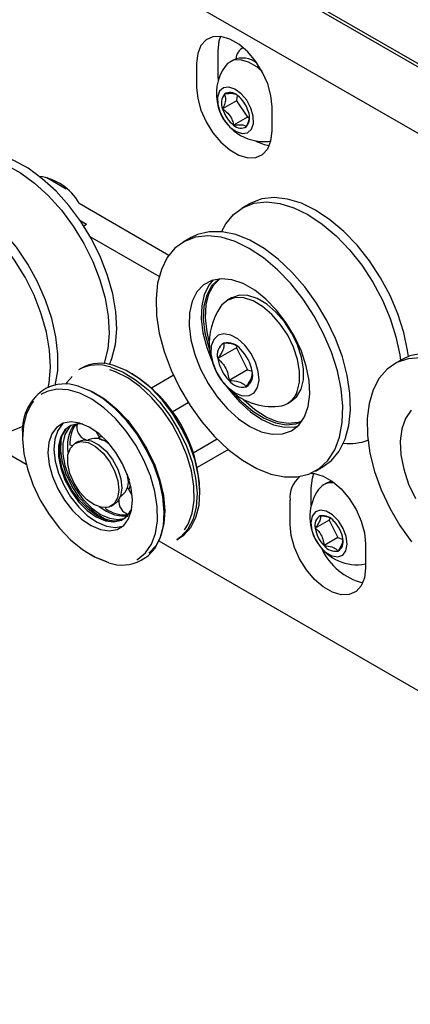
# Model space of a CAD drawing. Units: millimetres. Extents: x 5 to 296, y 3 to 205.
# Drawn here: x 53 to 59, y 152 to 166 of the extents above; entities that cross this region are included whole.
import ezdxf

# ---------------------------------------------------------------- set-up
doc = ezdxf.new("R2010")
doc.units = ezdxf.units.MM

msp = doc.modelspace()

# ---------------------------------------------------------------- linework, layer by layer
at = {"color": 7, "linetype": 'Continuous', "lineweight": 25}
for p, q in [((68.178, 160.444), (41.661, 175.751)), ((64.555, 162.486), (45.198, 173.66)), ((63.272, 162.255), (44.799, 172.919)), ((56.4, 165.737), (56.4, 165.38)), ((56.09, 165.559), (56.09, 165.202)), ((56.624, 165.604), (56.58, 165.579)), ((56.4, 165.38), (56.404, 165.295)), ((56.686, 165.087), (56.676, 165.006)), ((56.676, 165.006), (56.471, 164.888)), ((56.676, 165.006), (56.836, 164.768)), ((57.195, 164.564), (57.195, 164.921)), ((56.836, 164.768), (56.632, 164.65)), ((56.836, 164.768), (56.864, 164.765)), ((57.141, 164.413), (57.179, 164.419)), ((53.894, 163.882), (54.177, 163.719)), ((54.368, 163.506), (55.685, 162.746)), ((56.867, 163.499), (56.755, 163.434)), ((54.383, 163.253), (54.477, 163.199)), ((54.435, 163.174), (54.477, 163.199)), ((55.54, 162.432), (54.532, 163.014)), ((56.008, 163.003), (55.895, 162.938)), ((56.603, 162.119), (56.545, 162.086)), ((56.276, 161.48), (56.243, 161.622)), ((53.593, 159.677), (50.659, 161.371)), ((56.673, 161.388), (56.401, 161.231)), ((56.682, 161.412), (56.673, 161.388)), ((56.673, 161.388), (56.837, 161.067)), ((59.101, 161.217), (58.989, 161.152)), ((54.404, 161.091), (54.361, 161.066)), ((56.837, 161.067), (56.565, 160.91)), ((56.837, 161.067), (56.903, 161.043)), ((55.749, 160.984), (55.427, 160.798)), ((53.881, 160.789), (53.838, 160.764)), ((55.968, 160.58), (55.734, 160.446)), ((57.42, 160.57), (57.478, 160.604)), ((54.319, 160.262), (54.334, 160.235)), ((54.657, 160.091), (54.618, 160.161)), ((54.353, 160.015), (54.309, 159.99)), ((54.436, 160.054), (54.444, 160.04)), ((54.507, 160.043), (54.496, 160.036)), ((56.391, 160.048), (56.04, 159.845)), ((54.232, 159.964), (54.265, 159.954)), ((56.555, 159.896), (56.099, 159.633)), ((57.833, 159.582), (57.945, 159.647)), ((55.107, 159.332), (55.066, 159.319)), ((55.146, 159.225), (55.098, 159.31)), ((57.77, 159.077), (57.77, 159.333)), ((57.994, 159.404), (57.95, 159.378)), ((54.945, 159.152), (54.949, 159.145)), ((54.974, 159.208), (54.985, 159.214)), ((57.461, 158.797), (57.461, 159.154)), ((54.761, 159.027), (54.766, 159.046)), ((54.84, 159.069), (54.884, 159.095)), ((55.051, 158.964), (55.065, 158.939)), ((58.033, 158.864), (57.829, 158.746)), ((58.045, 158.894), (58.033, 158.864)), ((58.033, 158.864), (58.162, 158.607)), ((55.799, 158.576), (55.841, 158.601)), ((58.162, 158.607), (57.958, 158.489)), ((58.162, 158.607), (58.233, 158.579)), ((67.294, 151.768), (55.539, 158.554)), ((58.565, 158.516), (58.565, 158.159)), ((55.276, 158.274), (55.318, 158.299)), ((58.511, 158.212), (58.565, 158.223))]:
    msp.add_line(p, q, dxfattribs=at)
at = {"color": 7, "linetype": 'Continuous', "lineweight": 25, "flags": 128}
for points in [[(57.195, 164.921), (57.179, 165.083), (57.132, 165.254), (57.056, 165.424), (56.957, 165.584), (56.839, 165.723), (56.709, 165.835), (56.576, 165.912), (56.447, 165.95), (56.329, 165.946), (56.229, 165.902), (56.154, 165.819), (56.107, 165.702), (56.09, 165.559)], [(56.439, 165.951), (56.416, 165.881), (56.4, 165.737)], [(57.047, 165.442), (56.973, 165.504), (56.852, 165.575), (56.735, 165.608), (56.629, 165.6), (56.543, 165.552), (56.507, 165.511)], [(56.09, 165.202), (56.107, 165.04), (56.154, 164.869), (56.229, 164.698), (56.329, 164.539), (56.447, 164.399), (56.576, 164.288), (56.709, 164.211), (56.839, 164.173), (56.957, 164.177), (57.056, 164.221), (57.132, 164.304), (57.179, 164.42), (57.195, 164.564)], [(56.76, 164.526), (56.838, 164.537), (56.895, 164.589), (56.923, 164.673), (56.92, 164.781), (56.885, 164.9), (56.824, 165.015), (56.742, 165.111), (56.651, 165.179), (56.561, 165.209), (56.483, 165.197), (56.426, 165.146), (56.398, 165.062), (56.401, 164.953), (56.436, 164.835), (56.497, 164.72), (56.579, 164.623), (56.67, 164.556), (56.76, 164.526)], [(54.815, 161.142), (54.85, 161.23), (54.9, 161.436), (54.919, 161.666), (54.906, 161.916), (54.861, 162.178), (54.785, 162.448), (54.681, 162.718), (54.549, 162.983), (54.395, 163.236), (54.22, 163.471), (54.03, 163.683), (53.829, 163.866), (53.621, 164.018), (53.411, 164.133), (53.205, 164.209), (53.006, 164.245), (52.821, 164.239), (52.652, 164.192), (52.581, 164.157)], [(52.175, 163.759), (52.269, 163.915), (52.392, 164.04), (52.539, 164.127), (52.708, 164.174), (52.894, 164.18), (53.092, 164.144), (53.298, 164.068), (53.508, 163.953), (53.716, 163.801), (53.917, 163.618), (54.108, 163.406), (54.282, 163.171), (54.437, 162.918), (54.568, 162.653), (54.673, 162.383), (54.748, 162.113), (54.793, 161.851), (54.807, 161.601), (54.788, 161.371), (54.737, 161.165), (54.733, 161.155)], [(53.915, 160.807), (53.928, 160.875), (53.947, 161.105), (53.934, 161.354), (53.889, 161.617), (53.813, 161.886), (53.708, 162.157), (53.577, 162.421), (53.423, 162.674), (53.248, 162.909), (53.058, 163.121), (52.856, 163.305), (52.648, 163.456), (52.439, 163.571), (52.232, 163.648), (52.034, 163.684), (51.848, 163.678), (51.68, 163.631), (51.532, 163.544), (51.409, 163.419), (51.314, 163.259), (51.247, 163.067)], [(54.019, 160.833), (54.054, 161.052), (54.057, 161.293), (54.028, 161.549), (53.967, 161.816), (53.877, 162.087), (53.759, 162.355), (53.615, 162.615), (53.45, 162.86), (53.267, 163.084), (53.071, 163.282), (52.866, 163.45), (52.656, 163.584), (52.447, 163.68), (52.244, 163.736), (52.052, 163.751), (51.874, 163.725), (51.721, 163.661)], [(56.456, 163.089), (56.519, 163.205), (56.633, 163.343), (56.772, 163.443), (56.934, 163.505), (57.114, 163.525), (57.308, 163.503), (57.513, 163.441), (57.722, 163.339), (57.931, 163.2), (58.135, 163.027), (58.33, 162.825), (58.51, 162.597), (58.672, 162.35), (58.812, 162.088), (58.926, 161.819), (59.012, 161.549), (59.068, 161.283), (59.079, 161.204)], [(59.193, 161.26), (59.181, 161.348), (59.125, 161.614), (59.039, 161.884), (58.925, 162.153), (58.785, 162.415), (58.623, 162.662), (58.442, 162.89), (58.248, 163.092), (58.043, 163.265), (57.834, 163.404), (57.625, 163.506), (57.421, 163.568), (57.227, 163.59), (57.046, 163.57), (56.885, 163.508), (56.867, 163.499)], [(51.247, 163.067), (51.213, 162.848), (51.21, 162.608), (51.239, 162.351), (51.299, 162.084), (51.39, 161.813), (51.508, 161.545), (51.652, 161.285), (51.817, 161.041), (51.999, 160.816), (52.196, 160.618), (52.401, 160.45), (52.611, 160.317), (52.819, 160.221), (53.022, 160.164), (53.215, 160.149), (53.393, 160.176), (53.546, 160.24)], [(57.945, 159.647), (58.067, 159.738), (58.181, 159.875), (58.267, 160.047), (58.322, 160.249), (58.346, 160.476), (58.337, 160.723), (58.297, 160.984), (58.226, 161.253), (58.125, 161.523), (57.998, 161.789), (57.847, 162.044), (57.675, 162.282), (57.487, 162.498), (57.287, 162.686), (57.08, 162.843), (56.87, 162.963), (56.663, 163.046), (56.463, 163.088), (56.275, 163.088), (56.103, 163.048), (56.008, 163.003)], [(58.115, 159.892), (58.185, 160.08), (58.225, 160.295), (58.233, 160.532), (58.208, 160.787), (58.153, 161.052), (58.067, 161.323), (57.952, 161.592), (57.813, 161.853), (57.651, 162.101), (57.47, 162.328), (57.275, 162.531), (57.071, 162.704), (56.862, 162.843), (56.653, 162.945), (56.449, 163.007), (56.254, 163.028), (56.074, 163.008), (55.913, 162.947), (55.773, 162.847), (55.659, 162.709), (55.574, 162.537), (55.519, 162.335), (55.495, 162.108), (55.503, 161.862), (55.543, 161.601), (55.615, 161.332), (55.715, 161.061), (55.842, 160.795), (55.994, 160.54), (56.165, 160.302), (56.353, 160.086), (56.554, 159.898), (56.761, 159.741), (56.971, 159.621), (57.178, 159.538), (57.378, 159.496), (57.566, 159.496), (57.737, 159.536), (57.888, 159.617), (58.015, 159.737), (58.115, 159.892)], [(57.671, 160.377), (57.725, 160.53), (57.747, 160.71), (57.738, 160.909), (57.697, 161.121), (57.626, 161.338), (57.527, 161.552), (57.404, 161.755), (57.262, 161.941), (57.106, 162.102), (56.941, 162.232), (56.773, 162.328), (56.608, 162.384), (56.452, 162.4), (56.312, 162.375), (56.191, 162.31), (56.095, 162.207), (56.026, 162.069), (55.988, 161.902), (55.981, 161.712), (56.007, 161.506), (56.063, 161.29), (56.148, 161.074), (56.259, 160.864), (56.392, 160.669), (56.542, 160.495), (56.704, 160.348), (56.871, 160.235), (57.038, 160.158), (57.199, 160.122), (57.348, 160.126), (57.479, 160.172), (57.588, 160.256), (57.671, 160.377)], [(56.334, 162.382), (56.272, 162.309), (56.203, 162.171), (56.165, 162.004), (56.158, 161.814), (56.183, 161.608), (56.24, 161.392), (56.31, 161.21)], [(56.423, 162.399), (56.41, 162.391), (56.31, 162.294), (56.238, 162.161), (56.197, 161.997), (56.188, 161.81), (56.212, 161.605), (56.267, 161.39), (56.283, 161.345)], [(56.243, 161.622), (56.219, 161.827), (56.228, 162.015), (56.269, 162.179), (56.341, 162.312), (56.428, 162.399)], [(57.564, 160.749), (57.596, 160.886), (57.598, 161.045), (57.569, 161.218), (57.51, 161.397), (57.425, 161.572), (57.317, 161.735), (57.193, 161.878), (57.058, 161.993), (56.92, 162.075), (56.784, 162.119), (56.659, 162.124), (56.55, 162.088), (56.462, 162.015), (56.447, 161.996)], [(57.622, 160.782), (57.655, 160.919), (57.656, 161.079), (57.627, 161.252), (57.568, 161.431), (57.483, 161.606), (57.376, 161.769), (57.251, 161.912), (57.117, 162.027), (56.978, 162.109), (56.843, 162.153), (56.717, 162.157), (56.608, 162.122), (56.603, 162.119)], [(56.984, 160.806), (57.005, 160.914), (56.994, 161.041), (56.953, 161.177), (56.885, 161.309), (56.797, 161.426), (56.695, 161.517), (56.59, 161.575), (56.49, 161.594), (56.405, 161.572), (56.341, 161.511), (56.305, 161.418), (56.3, 161.299), (56.326, 161.166), (56.381, 161.03), (56.46, 160.904), (56.557, 160.799), (56.661, 160.724), (56.765, 160.685), (56.859, 160.687), (56.934, 160.728), (56.984, 160.806)], [(61.039, 157.861), (61.146, 157.938), (61.263, 158.072), (61.352, 158.24), (61.411, 158.438), (61.438, 158.662), (61.434, 158.907), (61.397, 159.167), (61.329, 159.435), (61.232, 159.706), (61.108, 159.973), (60.959, 160.229), (60.79, 160.47), (60.603, 160.688), (60.404, 160.88), (60.198, 161.04), (59.988, 161.165), (59.78, 161.252), (59.579, 161.299), (59.39, 161.305), (59.216, 161.269), (59.101, 161.217)], [(59.37, 161.242), (59.188, 161.227), (59.024, 161.171), (58.882, 161.074), (58.765, 160.941), (58.676, 160.773), (58.617, 160.574), (58.59, 160.35), (58.594, 160.105), (58.631, 159.846), (58.698, 159.577), (58.795, 159.307), (58.92, 159.04), (59.068, 158.783), (59.238, 158.543)], [(55.914, 158.722), (55.964, 158.803), (56.023, 158.963), (56.052, 159.151), (56.048, 159.36), (56.013, 159.583), (55.946, 159.814), (55.851, 160.044), (55.731, 160.267), (55.589, 160.474), (55.429, 160.661), (55.258, 160.82), (55.08, 160.946), (54.901, 161.036), (54.817, 161.065)], [(54.834, 161.102), (55.014, 161.031), (55.196, 160.92), (55.375, 160.775), (55.544, 160.598), (55.698, 160.397), (55.832, 160.177), (55.942, 159.946), (56.024, 159.711), (56.076, 159.479), (56.096, 159.258), (56.084, 159.056), (56.039, 158.878), (55.963, 158.73), (55.859, 158.617), (55.799, 158.576)], [(55.841, 158.601), (55.901, 158.642), (56.006, 158.755), (56.081, 158.902), (56.126, 159.08), (56.139, 159.283), (56.119, 159.504), (56.067, 159.735), (55.985, 159.97), (55.874, 160.202), (55.74, 160.422), (55.586, 160.623), (55.417, 160.799), (55.239, 160.945), (55.057, 161.055), (54.877, 161.127)], [(54.265, 160.969), (54.187, 160.879), (54.172, 160.856)], [(55.215, 158.283), (55.229, 158.291), (55.343, 158.382), (55.431, 158.509), (55.49, 158.668), (55.518, 158.854), (55.514, 159.061), (55.479, 159.283), (55.414, 159.511), (55.319, 159.739), (55.2, 159.959), (55.059, 160.165), (54.901, 160.35), (54.731, 160.507), (54.555, 160.633), (54.378, 160.722), (54.206, 160.771), (54.044, 160.78), (53.898, 160.748), (53.809, 160.703)], [(55.318, 158.299), (55.378, 158.34), (55.482, 158.453), (55.558, 158.6), (55.603, 158.778), (55.616, 158.981), (55.596, 159.202), (55.544, 159.433), (55.461, 159.668), (55.351, 159.9), (55.217, 160.12), (55.063, 160.321), (54.894, 160.497), (54.716, 160.643), (54.533, 160.753), (54.353, 160.825)], [(54.383, 160.817), (54.559, 160.747), (54.739, 160.638), (54.914, 160.495), (55.08, 160.322), (55.231, 160.124), (55.363, 159.908), (55.472, 159.681), (55.552, 159.449), (55.604, 159.222), (55.623, 159.005), (55.611, 158.806), (55.567, 158.631), (55.492, 158.486), (55.392, 158.377)], [(56.544, 160.805), (56.569, 160.771), (56.719, 160.597), (56.881, 160.45), (57.048, 160.337), (57.215, 160.26), (57.376, 160.224), (57.525, 160.228), (57.571, 160.239)], [(57.478, 160.604), (57.561, 160.675), (57.622, 160.782)], [(53.699, 160.604), (53.671, 160.567), (53.597, 160.423), (53.553, 160.25), (53.541, 160.052), (53.56, 159.837), (53.611, 159.612), (53.691, 159.383), (53.798, 159.157), (53.929, 158.943), (54.079, 158.747), (54.244, 158.575), (54.417, 158.434), (54.595, 158.326), (54.77, 158.256)], [(56.647, 160.714), (56.75, 160.603), (56.912, 160.461), (57.079, 160.355), (57.245, 160.287), (57.403, 160.26), (57.546, 160.275), (57.63, 160.308)], [(57.633, 160.313), (57.577, 160.293), (57.434, 160.278), (57.276, 160.304), (57.11, 160.372), (56.943, 160.479), (56.781, 160.62), (56.761, 160.641)], [(59.232, 160.475), (59.149, 160.354), (59.096, 160.2), (59.074, 160.021), (59.084, 159.821), (59.126, 159.609), (59.197, 159.392), (59.296, 159.178)], [(54.68, 158.724), (54.81, 158.705), (54.926, 158.726), (55.022, 158.786), (55.093, 158.882), (55.136, 159.009), (55.149, 159.161), (55.131, 159.33), (55.082, 159.508), (55.006, 159.686), (54.906, 159.854), (54.788, 160.005), (54.656, 160.131), (54.518, 160.225), (54.381, 160.284), (54.251, 160.303), (54.135, 160.282), (54.039, 160.222), (53.968, 160.126), (53.925, 159.999), (53.912, 159.847), (53.93, 159.677), (53.979, 159.5), (54.055, 159.322), (54.154, 159.153), (54.273, 159.003), (54.405, 158.877), (54.543, 158.782), (54.68, 158.724)], [(54.139, 160.283), (54.127, 160.273), (54.056, 160.177), (54.013, 160.05), (54, 159.898), (54.019, 159.729), (54.067, 159.551), (54.143, 159.373), (54.243, 159.205), (54.362, 159.054), (54.493, 158.928), (54.631, 158.833), (54.769, 158.775)], [(54.421, 160.27), (54.359, 160.274), (54.248, 160.249), (54.16, 160.184), (54.098, 160.082), (54.066, 159.95), (54.066, 159.795), (54.099, 159.625), (54.161, 159.452), (54.251, 159.285), (54.361, 159.133), (54.487, 159.006), (54.62, 158.911), (54.754, 158.853), (54.879, 158.836), (54.989, 158.861), (55.078, 158.926), (55.139, 159.026)], [(55.021, 158.878), (55.007, 158.871), (54.897, 158.846), (54.771, 158.863), (54.638, 158.921), (54.505, 159.016), (54.379, 159.143), (54.268, 159.295), (54.179, 159.462), (54.116, 159.636), (54.084, 159.805), (54.084, 159.96), (54.115, 160.092), (54.177, 160.194), (54.234, 160.242)], [(54.257, 160.253), (54.221, 160.22), (54.159, 160.118), (54.128, 159.986), (54.128, 159.83), (54.161, 159.661), (54.223, 159.488), (54.313, 159.321), (54.423, 159.169), (54.549, 159.042), (54.682, 158.947), (54.816, 158.889), (54.941, 158.872), (55.042, 158.893)], [(54.848, 158.848), (54.755, 158.879), (54.62, 158.955), (54.488, 159.066), (54.366, 159.205), (54.261, 159.365), (54.179, 159.537), (54.123, 159.711), (54.098, 159.88), (54.105, 160.032), (54.121, 160.107)], [(54.24, 159.919), (54.305, 159.987), (54.394, 160.014), (54.499, 159.998), (54.61, 159.941), (54.719, 159.846), (54.815, 159.724), (54.889, 159.585), (54.936, 159.44), (54.95, 159.304), (54.931, 159.187), (54.881, 159.101), (54.803, 159.053), (54.705, 159.047), (54.595, 159.085), (54.483, 159.161), (54.38, 159.271), (54.294, 159.403), (54.233, 159.547), (54.202, 159.689), (54.204, 159.817), (54.24, 159.919)], [(54.353, 160.015), (54.438, 160.04), (54.543, 160.024), (54.655, 159.966), (54.763, 159.872), (54.859, 159.75), (54.934, 159.61), (54.98, 159.466), (54.994, 159.329), (54.975, 159.213), (54.925, 159.127), (54.884, 159.095)], [(54.639, 160.061), (54.641, 160.062), (54.673, 160.088)], [(54.793, 160), (54.796, 159.994), (54.833, 159.953)], [(55.072, 159.537), (55.074, 159.521), (55.1, 159.455)], [(57.767, 159.549), (57.817, 159.545), (57.946, 159.507), (58.08, 159.43), (58.209, 159.319), (58.327, 159.179), (58.426, 159.02), (58.502, 158.849), (58.549, 158.678), (58.565, 158.516)], [(57.77, 159.333), (57.786, 159.476), (57.809, 159.546)], [(58.077, 159.432), (58.03, 159.42), (57.994, 159.404)], [(54.893, 158.934), (54.76, 158.992), (54.663, 159.057)], [(57.783, 158.919), (57.765, 158.825), (57.78, 158.712), (57.825, 158.593), (57.894, 158.483), (57.98, 158.395), (58.072, 158.34), (58.159, 158.325), (58.231, 158.351), (58.278, 158.414), (58.296, 158.509), (58.281, 158.622), (58.237, 158.741), (58.167, 158.851), (58.081, 158.938), (57.989, 158.993), (57.902, 159.009), (57.83, 158.983), (57.783, 158.919)], [(55.076, 158.924), (55.019, 158.917), (54.893, 158.934)], [(54.769, 158.775), (54.898, 158.756), (55.01, 158.776)], [(58.565, 158.159), (58.549, 158.016), (58.502, 157.899), (58.426, 157.816), (58.327, 157.772), (58.209, 157.769), (58.08, 157.806), (57.946, 157.883), (57.817, 157.995), (57.699, 158.134), (57.599, 158.294), (57.524, 158.464), (57.477, 158.635), (57.461, 158.797)], [(54.803, 158.238), (54.623, 158.31), (54.543, 158.353)]]:
    msp.add_lwpolyline(points, dxfattribs=at)
at = {"color": 7, "linetype": 'Continuous', "lineweight": 25}
for centre, radius, start, end in [((56.841, 165.621), 0.174, 111.8685, 179.3363), ((56.761, 165.291), 0.342, 51.3027, 113.6455), ((57.077, 165.108), 0.698, 144.7072, 196.235), ((56.669, 164.973), 0.215, 141.9291, 203.1728), ((56.582, 164.98), 0.15, 44.2542, 123.1312), ((56.401, 164.717), 0.467, 16.1526, 51.9678), ((57.077, 165.108), 0.698, 196.235, 275.2875), ((56.92, 165.018), 0.467, 196.1526, 231.9678), ((56.652, 164.762), 0.215, 321.9291, 23.1728), ((56.74, 164.755), 0.15, 224.2542, 303.1312), ((57.227, 164.869), 0.523, 239.2057, 262.2826), ((53.674, 163.106), 0.802, 29.9991, 81.8394), ((57.207, 161.458), 0.931, 144.7072, 225.1254), ((56.589, 161.288), 0.197, 120.9822, 197.0933), ((56.538, 161.208), 0.254, 37.7661, 101.4346), ((56.322, 160.948), 0.588, 9.3426, 44.9733), ((54.681, 160.579), 0.582, 70.3225, 118.3871), ((56.981, 161.326), 0.588, 189.3426, 224.9733), ((54.638, 160.554), 0.582, 70.3225, 118.3871), ((54.028, 159.214), 2.112, 1.6497, 58.345), ((56.715, 160.986), 0.197, 300.9822, 17.0933), ((56.766, 161.066), 0.254, 217.7661, 281.4346), ((54.246, 160.181), 0.711, 124.9873, 187.3289), ((54.157, 160.277), 0.582, 70.3225, 118.3871), ((57.207, 161.458), 0.931, 225.1254, 275.2875), ((57.263, 160.846), 0.317, 275.4405, 342.1473), ((54.704, 159.958), 0.508, 142.5638, 193.0782), ((54.698, 159.991), 0.466, 144.3879, 183.3116), ((54.532, 160.228), 0.198, 166.9699, 251.841), ((54.606, 159.771), 0.288, 44.5099, 110.015), ((54.623, 159.809), 0.284, 70.6624, 83.1523), ((58.337, 160.734), 0.748, 262.8469, 290.6859), ((54.824, 159.426), 0.266, 307.3513, 15.9785), ((57.844, 159.198), 0.386, 128.2151, 186.4747), ((54.846, 159.43), 0.279, 334.4193, 349.387), ((58.447, 158.907), 0.698, 144.7072, 275.2875), ((58.071, 159.17), 0.24, 80.4662, 144.0745), ((55.147, 159.137), 0.198, 172.9348, 254.5591), ((55.043, 159.432), 0.493, 235.1485, 272.6021), ((57.976, 158.79), 0.154, 118.9629, 196.4408), ((57.937, 158.718), 0.209, 37.296, 99.7541), ((58.293, 158.817), 0.469, 188.6982, 224.4118), ((57.769, 158.517), 0.469, 8.6982, 44.4118), ((58.085, 158.544), 0.154, 298.9629, 16.4408), ((58.732, 158.807), 0.885, 204.1364, 256.5914), ((58.124, 158.616), 0.209, 217.296, 279.7541), ((54.999, 158.786), 0.582, 250.3225, 298.3871)]:
    msp.add_arc(centre, radius, start, end, dxfattribs=at)
for points, knots in [([(56.5, 165.105), (56.508, 165.081), (56.522, 165.04), (56.502, 164.957), (56.481, 164.91), (56.471, 164.888)], [0, 0, 0, 0, 0.439122, 0.751371, 1, 1, 1, 1]), ([(56.674, 165.095), (56.673, 165.096), (56.662, 165.104), (56.624, 165.113), (56.558, 165.112), (56.514, 165.107), (56.5, 165.105)], [0, 0, 0, 0, 0.028825, 0.4146, 0.814997, 1, 1, 1, 1]), ([(56.471, 164.888), (56.506, 164.861), (56.567, 164.815), (56.615, 164.725), (56.627, 164.673), (56.632, 164.65)], [0, 0, 0, 0, 0.439122, 0.751371, 1, 1, 1, 1]), ([(56.821, 164.629), (56.839, 164.668), (56.863, 164.723), (56.862, 164.765), (56.862, 164.778)], [0, 0, 0, 0, 0.71086, 1, 1, 1, 1]), ([(56.632, 164.65), (56.646, 164.652), (56.69, 164.657), (56.757, 164.659), (56.801, 164.646), (56.816, 164.634), (56.821, 164.629)], [0, 0, 0, 0, 0.156025, 0.493707, 0.819058, 1, 1, 1, 1]), ([(56.487, 161.457), (56.489, 161.448), (56.494, 161.423), (56.483, 161.365), (56.443, 161.291), (56.411, 161.245), (56.401, 161.231)], [0, 0, 0, 0, 0.180942, 0.506293, 0.843975, 1, 1, 1, 1]), ([(56.678, 161.412), (56.673, 161.416), (56.652, 161.435), (56.58, 161.45), (56.516, 161.455), (56.487, 161.457)], [0, 0, 0, 0, 0.139255, 0.618447, 1, 1, 1, 1]), ([(56.401, 161.231), (56.439, 161.193), (56.505, 161.13), (56.552, 161.009), (56.561, 160.941), (56.565, 160.91)], [0, 0, 0, 0, 0.439126, 0.751374, 1, 1, 1, 1]), ([(56.816, 160.817), (56.826, 160.831), (56.858, 160.877), (56.9, 160.951), (56.904, 160.993), (56.906, 161.013)], [0, 0, 0, 0, 0.193483, 0.612234, 1, 1, 1, 1]), ([(56.565, 160.91), (56.616, 160.906), (56.703, 160.898), (56.781, 160.858), (56.805, 160.829), (56.816, 160.817)], [0, 0, 0, 0, 0.439126, 0.751374, 1, 1, 1, 1]), ([(54.364, 160.284), (54.358, 160.281), (54.34, 160.271), (54.327, 160.266), (54.319, 160.262)], [0, 0, 0, 0, 0.320301, 1, 1, 1, 1]), ([(54.663, 160.052), (54.669, 160.051), (54.68, 160.051), (54.702, 160.039), (54.711, 160.035)], [0, 0, 0, 0, 0.5892513, 1, 1, 1, 1]), ([(57.902, 158.924), (57.903, 158.918), (57.907, 158.899), (57.899, 158.856), (57.865, 158.797), (57.839, 158.759), (57.829, 158.746)], [0, 0, 0, 0, 0.156025, 0.493707, 0.819058, 1, 1, 1, 1]), ([(58.053, 158.887), (58.05, 158.89), (58.033, 158.905), (57.976, 158.917), (57.925, 158.922), (57.902, 158.924)], [0, 0, 0, 0, 0.1173221, 0.6087224, 1, 1, 1, 1]), ([(57.829, 158.746), (57.86, 158.716), (57.912, 158.665), (57.948, 158.568), (57.955, 158.513), (57.958, 158.489)], [0, 0, 0, 0, 0.439122, 0.751371, 1, 1, 1, 1]), ([(58.159, 158.41), (58.169, 158.423), (58.195, 158.46), (58.229, 158.519), (58.232, 158.55), (58.234, 158.566)], [0, 0, 0, 0, 0.219335, 0.613719, 1, 1, 1, 1]), ([(57.958, 158.489), (57.999, 158.485), (58.069, 158.477), (58.131, 158.444), (58.151, 158.42), (58.159, 158.41)], [0, 0, 0, 0, 0.439122, 0.751371, 1, 1, 1, 1])]:
    msp.add_open_spline(points, degree=3, knots=knots, dxfattribs=at)

doc.saveas('drawing.dxf')
